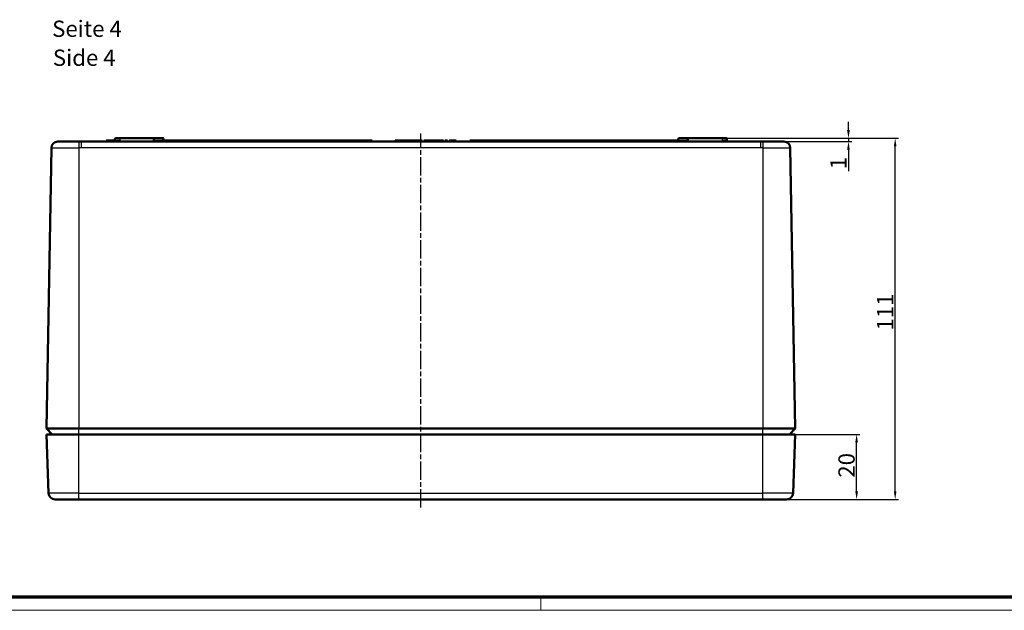
# Model space of a CAD drawing. Units: millimetres. Extents: x 1 to 1188, y 1 to 840.
# Drawn here: x 269 to 571, y 1 to 182 of the extents above; entities that cross this region are included whole.
import ezdxf

# ---------------------------------------------------------------- set-up
doc = ezdxf.new("R2010")
doc.units = ezdxf.units.MM
doc.linetypes.add('CHAIN', pattern=[0.3543, 0.2362, -0.0295, 0.0591, -0.0295])
doc.linetypes.add('DASH_DOT', pattern=[0.37, 0.24, -0.06, 0.01, -0.06])
doc.layers.get('0').update_dxf_attribs({"lineweight": 25})
for name, color, linetype, lineweight in [('Bemaßung (ISO)', 1, 'Continuous', 25), ('Mittellinie (ISO)', 1, 'DASH_DOT', 25), ('Sichtbar (ISO)', 7, 'Continuous', 50), ('Sichtbar schmal (ISO)', 1, 'Continuous', 25), ('Symbol (ISO)', 1, 'Continuous', 25)]:
    doc.layers.add(name, color=color, linetype=linetype, lineweight=lineweight)
doc.styles.add('5', font='isocpeur.ttf', dxfattribs={"width": 1.1})
doc.styles.add('Textstil245', font='isocpeui.ttf', dxfattribs={"width": 1.1})
doc.dimstyles.new('11-Bopla 5', dxfattribs={"dimtxt": 5, "dimasz": 2.5, "dimexe": 1, "dimexo": 0, "dimgap": 0.6, "dimtad": 1, "dimdec": 6, "dimrnd": 1e-08, "dimtxsty": '5', "dimcen": 0.09, "dimdle": 7, "dimclrd": 1, "dimclre": 1, "dimclrt": 7, "dimadec": 6, "dimazin": 2, "dimtfac": 0.7, "dimtdec": 3, "dimtmove": 0, "dimatfit": 3, "dimfxl": 1, "dimtolj": 1, "dimlwd": 25, "dimlwe": 25, "dimarcsym": 0})

# ---------------------------------------------------------------- blocks, each defined once
blk = doc.blocks.new('Ränder Bopla-A0-Rahmen')
at = {"color": 3, "linetype": 'Continuous', "lineweight": 70}
blk.add_line((1184, 5), (20, 5), dxfattribs=at)
at = {"color": 1, "linetype": 'Continuous', "lineweight": 18}
for p, q in [((429, 5), (429, 1)), ((1188, 1), (1, 1))]:
    blk.add_line(p, q, dxfattribs=at)
blk = doc.blocks.new('*D9')
at = {"layer": 'Bemaßung (ISO)', "color": 1, "linetype": 'Continuous', "lineweight": 25}
for p, q in [((507.16, 55.07), (526.99, 55.07)), ((525.99, 37.57), (525.99, 52.57)), ((504.49, 35.07), (526.99, 35.07))]:
    blk.add_line(p, q, dxfattribs=at)
at = {"layer": 'Bemaßung (ISO)', "color": 1, "linetype": 'Continuous'}
for points in [[(525.57, 52.57), (526.41, 52.57), (525.99, 55.07)], [(525.57, 37.57), (526.41, 37.57), (525.99, 35.07)]]:
    blk.add_solid(points, dxfattribs=at)
at = {"layer": 'Defpoints', "color": 0, "linetype": 'Continuous'}
for p in [(507.16, 55.07), (525.99, 55.07), (504.49, 35.07)]:
    blk.add_point(p, dxfattribs=at)
at = {"layer": 'Bemaßung (ISO)', "color": 7, "linetype": 'Continuous', "lineweight": 25, "insert": (525.39, 41.77), "char_height": 5, "attachment_point": 7, "rotation": 90, "style": '5'}
blk.add_mtext('\\A1;20', dxfattribs=at)
blk = doc.blocks.new('*D10')
at = {"layer": 'Bemaßung (ISO)', "color": 1, "linetype": 'Continuous', "lineweight": 25}
for p, q in [((484.66, 146.07), (538.83, 146.07)), ((537.83, 37.57), (537.83, 143.57)), ((504.49, 35.07), (538.83, 35.07))]:
    blk.add_line(p, q, dxfattribs=at)
at = {"layer": 'Bemaßung (ISO)', "color": 1, "linetype": 'Continuous'}
for points in [[(537.41, 143.57), (538.24, 143.57), (537.83, 146.07)], [(537.41, 37.57), (538.24, 37.57), (537.83, 35.07)]]:
    blk.add_solid(points, dxfattribs=at)
at = {"layer": 'Defpoints', "color": 0, "linetype": 'Continuous'}
for p in [(484.66, 146.07), (537.83, 146.07), (504.49, 35.07)]:
    blk.add_point(p, dxfattribs=at)
at = {"layer": 'Bemaßung (ISO)', "color": 7, "linetype": 'Continuous', "lineweight": 25, "insert": (537.23, 87), "char_height": 5, "attachment_point": 7, "rotation": 90, "style": '5'}
blk.add_mtext('\\A1;111', dxfattribs=at)
blk = doc.blocks.new('*D11')
at = {"layer": 'Bemaßung (ISO)', "color": 1, "linetype": 'Continuous', "lineweight": 25}
for p, q in [((523.48, 148.57), (523.48, 151.07)), ((484.66, 146.07), (524.48, 146.07)), ((523.48, 146.07), (523.48, 145.07)), ((496.48, 145.07), (524.48, 145.07)), ((523.48, 142.57), (523.48, 135.93))]:
    blk.add_line(p, q, dxfattribs=at)
at = {"layer": 'Bemaßung (ISO)', "color": 1, "linetype": 'Continuous'}
for points in [[(523.06, 148.57), (523.89, 148.57), (523.48, 146.07)], [(523.06, 142.57), (523.89, 142.57), (523.48, 145.07)]]:
    blk.add_solid(points, dxfattribs=at)
at = {"layer": 'Defpoints', "color": 0, "linetype": 'Continuous'}
for p in [(484.66, 146.07), (496.48, 145.07), (523.48, 145.07)]:
    blk.add_point(p, dxfattribs=at)
at = {"layer": 'Bemaßung (ISO)', "color": 7, "linetype": 'Continuous', "lineweight": 25, "insert": (522.88, 136.53), "char_height": 5, "attachment_point": 7, "rotation": 90, "style": '5'}
blk.add_mtext('\\A1;1', dxfattribs=at)

msp = doc.modelspace()

# ---------------------------------------------------------------- linework, layer by layer
at = {"layer": 'Mittellinie (ISO)', "linetype": 'CHAIN', "ltscale": 23.990969}
msp.add_line((392.1620949, 32.5732189), (392.1620949, 147.5732189), dxfattribs=at)
at = {"layer": 'Sichtbar (ISO)'}
for p, q in [((295.5418269, 145.3732189), (295.5365889, 145.0732189)), ((296.4287883, 145.3732189), (295.5418269, 145.3732189)), ((296.444615, 145.3732189), (296.4287883, 145.3732189)), ((296.4287883, 145.3732189), (296.4340248, 145.0732189)), ((296.444615, 145.3732189), (296.4445417, 145.0732189)), ((297.0225062, 145.3732189), (296.444615, 145.3732189)), ((297.0225062, 145.3732189), (297.0173582, 145.0732189)), ((297.3713822, 145.3732189), (297.0225062, 145.3732189)), ((297.3713822, 145.3732189), (297.3763325, 145.0732189)), ((298.116651, 145.3732189), (297.3713822, 145.3732189)), ((298.116651, 145.3732189), (298.1167019, 145.1422427)), ((298.1673318, 145.3732189), (298.116651, 145.3732189)), ((298.1761199, 145.8767094), (298.165525, 145.2697284)), ((299.6620949, 146.0732189), (298.3760895, 146.0732189)), ((299.6620949, 146.0732189), (310.3760895, 146.0732189)), ((310.1761199, 145.8767094), (310.165525, 145.2697284)), ((312.9481004, 146.0732189), (310.3760895, 146.0732189)), ((313.14807, 145.8767094), (313.1586649, 145.2697284)), ((313.1568584, 145.3732189), (377.1568584, 145.3732189)), ((377.1568584, 145.3732189), (377.1620949, 145.0732189)), ((384.2230023, 145.3732189), (384.2177658, 145.0732189)), ((385.0836469, 145.3732189), (384.2230023, 145.3732189)), ((385.0836469, 145.3732189), (385.0836512, 145.0732189)), ((386.0227717, 145.3732189), (385.0836469, 145.3732189)), ((386.0227717, 145.3732189), (386.0217522, 145.0732189)), ((386.8357457, 145.3732189), (386.0227717, 145.3732189)), ((386.8357457, 145.3732189), (386.8357546, 145.0732189)), ((387.3603753, 145.3732189), (386.8357457, 145.3732189)), ((387.3603753, 145.3732189), (387.3629982, 145.0732189)), ((387.7230023, 145.3732189), (387.3603753, 145.3732189)), ((387.7230023, 145.3732189), (387.7177658, 145.0732189)), ((388.0266319, 145.3732189), (387.7230023, 145.3732189)), ((388.0266319, 145.3732189), (388.0318684, 145.0732189)), ((388.2604524, 145.3732189), (388.0266319, 145.3732189)), ((388.2604524, 145.3732189), (388.2604341, 145.0732189)), ((388.7550536, 145.3732189), (388.2604524, 145.3732189)), ((388.7550536, 145.3732189), (388.7498171, 145.0732189)), ((389.6156982, 145.3732189), (388.7550536, 145.3732189)), ((389.6156982, 145.3732189), (389.6157025, 145.0732189)), ((390.554823, 145.3732189), (389.6156982, 145.3732189)), ((390.554823, 145.3732189), (390.5538035, 145.0732189)), ((391.367797, 145.3732189), (390.554823, 145.3732189)), ((391.367797, 145.3732189), (391.3678059, 145.0732189)), ((391.8924265, 145.3732189), (391.367797, 145.3732189)), ((391.8924265, 145.3732189), (391.8950495, 145.0732189)), ((392.2550536, 145.3732189), (391.8924265, 145.3732189)), ((392.2550536, 145.3732189), (392.2498171, 145.0732189)), ((392.5586832, 145.3732189), (392.2550536, 145.3732189)), ((392.5586832, 145.3732189), (392.5639197, 145.0732189)), ((393.1076181, 145.3732189), (393.1023812, 145.0732189)), ((394.3104064, 145.3732189), (393.1076181, 145.3732189)), ((395.4753497, 145.3732189), (394.3104064, 145.3732189)), ((394.3104064, 145.3732189), (394.3104141, 145.0732189)), ((395.4753497, 145.3732189), (395.4805863, 145.0732189)), ((395.799927, 145.3732189), (395.4753497, 145.3732189)), ((395.799927, 145.3732189), (395.7946889, 145.0732189)), ((395.9794168, 145.3732189), (395.799927, 145.3732189)), ((395.9794168, 145.3732189), (395.9741761, 145.0732189)), ((396.9676703, 145.3732189), (395.9794168, 145.3732189)), ((396.9676703, 145.3732189), (396.9676657, 145.0732189)), ((397.9881662, 145.3732189), (396.9676703, 145.3732189)), ((398.1676557, 145.3732189), (397.9881662, 145.3732189)), ((397.9881662, 145.3732189), (397.9934068, 145.0732189)), ((398.1676557, 145.3732189), (398.172894, 145.0732189)), ((399.1548369, 145.3732189), (398.1676557, 145.3732189)), ((399.1548369, 145.3732189), (399.1600735, 145.0732189)), ((399.4794126, 145.3732189), (399.4741761, 145.0732189)), ((400.1182748, 145.3732189), (399.4794126, 145.3732189)), ((400.3177102, 145.3732189), (400.1182748, 145.3732189)), ((400.1182748, 145.3732189), (400.1213115, 145.0732189)), ((400.3177102, 145.3732189), (400.3267402, 145.0732189)), ((400.8288978, 145.3732189), (400.8203299, 145.0732189)), ((402.9689396, 145.3732189), (400.8288978, 145.3732189)), ((402.9689396, 145.3732189), (402.9741761, 145.0732189)), ((407.1673315, 145.3732189), (407.1620949, 145.0732189)), ((407.1673315, 145.3732189), (471.1673315, 145.3732189)), ((471.1761199, 145.8767094), (471.165525, 145.2697284)), ((473.9481004, 146.0732189), (471.3760895, 146.0732189)), ((473.9481004, 146.0732189), (484.6620949, 146.0732189)), ((474.14807, 145.8767094), (474.1586649, 145.2697284)), ((485.9481004, 146.0732189), (484.6620949, 146.0732189)), ((486.14807, 145.8767094), (486.1586649, 145.2697284)), ((278.6987557, 143.1084542), (277.1935093, 56.8729448)), ((280.6620949, 145.0732189), (287.1620949, 145.0732189)), ((287.1620949, 145.0732189), (287.8485594, 145.0732189)), ((287.8485594, 145.0732189), (496.4756305, 145.0732189)), ((496.4756305, 145.0732189), (497.1620949, 145.0732189)), ((497.1620949, 145.0732189), (503.6620949, 145.0732189)), ((505.6254342, 143.1084542), (507.1306806, 56.8729448)), ((277.8374993, 36.9985362), (277.1620949, 55.0732189)), ((277.1620949, 55.0732189), (287.1620949, 55.0732189)), ((287.1620949, 56.8729448), (277.1935093, 56.8729448)), ((278.9314843, 55.0732189), (277.1935093, 56.8729448)), ((287.1620949, 56.8729448), (497.1620949, 56.8729448)), ((497.1620949, 55.0732189), (287.1620949, 55.0732189)), ((507.1306806, 56.8729448), (497.1620949, 56.8729448)), ((497.1620949, 55.0732189), (507.1620949, 55.0732189)), ((505.3927056, 55.0732189), (507.1306806, 56.8729448)), ((506.4866906, 36.9985362), (507.1620949, 55.0732189)), ((279.8361044, 35.0732189), (287.1620949, 35.0732189)), ((497.1620949, 35.0732189), (287.1620949, 35.0732189)), ((497.1620949, 35.0732189), (504.4880855, 35.0732189))]:
    msp.add_line(p, q, dxfattribs=at)
for centre, radius, start, end in [((297.9655555, 145.2732189), 0.2, 270, 359), ((298.3760895, 145.8732189), 0.2, 90, 179), ((309.9655555, 145.2732189), 0.2, 270, 359), ((310.3760895, 145.8732189), 0.2, 90, 179), ((312.9481004, 145.8732189), 0.2, 1, 90), ((313.3586344, 145.2732189), 0.2, 181, 270), ((470.9655555, 145.2732189), 0.2, 270, 359), ((471.3760895, 145.8732189), 0.2, 90, 179), ((473.9481004, 145.8732189), 0.2, 1, 90), ((474.3586344, 145.2732189), 0.2, 181, 270), ((485.9481004, 145.8732189), 0.2, 1, 90), ((486.3586344, 145.2732189), 0.2, 181, 270), ((280.6984511, 143.0735494), 2, 91.041583988, 179), ((503.6257388, 143.0735494), 2, 1, 88.958416012), ((279.8361044, 37.0732189), 2, 182.14, 270), ((504.4880855, 37.0732189), 2, 270, 357.86)]:
    msp.add_arc(centre, radius, start, end, dxfattribs=at)
at = {"layer": 'Sichtbar schmal (ISO)'}
for p, q in [((299.6620949, 145.2697284), (298.165525, 145.2697284)), ((298.1761199, 145.8767094), (299.6620949, 145.8767094)), ((299.6620949, 145.8767094), (299.6620949, 146.0732189)), ((299.6620949, 145.8767094), (299.6620949, 145.2697284)), ((310.1761199, 145.8767094), (299.6620949, 145.8767094)), ((299.6620949, 145.2697284), (310.165525, 145.2697284)), ((299.6620949, 145.2697284), (299.6620949, 145.0732189)), ((313.1586649, 145.2697284), (310.165525, 145.2697284)), ((310.1761199, 145.8767094), (313.14807, 145.8767094)), ((474.1586649, 145.2697284), (471.165525, 145.2697284)), ((471.1761199, 145.8767094), (474.14807, 145.8767094)), ((484.6620949, 145.8767094), (474.14807, 145.8767094)), ((474.1586649, 145.2697284), (484.6620949, 145.2697284)), ((484.6620949, 146.0732189), (484.6620949, 145.8767094)), ((484.6620949, 145.8767094), (484.6620949, 145.2697284)), ((484.6620949, 145.8767094), (486.14807, 145.8767094)), ((486.1586649, 145.2697284), (484.6620949, 145.2697284)), ((484.6620949, 145.0732189), (484.6620949, 145.2697284)), ((278.6987557, 143.1084542), (287.1620949, 143.1084542)), ((287.1620949, 145.0732189), (287.1620949, 143.1084542)), ((287.1620949, 143.1084542), (287.1620949, 56.8729448)), ((287.8485594, 145.0732189), (287.8485594, 143.1081237)), ((496.4756305, 143.1081237), (287.8485594, 143.1081237)), ((496.4756305, 145.0732189), (496.4756305, 143.1081237)), ((497.1620949, 145.0732189), (497.1620949, 143.1084542)), ((497.1620949, 143.1084542), (497.1620949, 56.8729448)), ((497.1620949, 143.1084542), (505.6254342, 143.1084542)), ((287.1620949, 55.0732189), (287.1620949, 56.8729448)), ((287.1620949, 36.9985362), (287.1620949, 55.0732189)), ((497.1620949, 55.0732189), (497.1620949, 56.8729448)), ((497.1620949, 36.9985362), (497.1620949, 55.0732189)), ((287.1620949, 36.9985362), (277.8374993, 36.9985362)), ((287.1620949, 36.9985362), (497.1620949, 36.9985362)), ((287.1620949, 35.0732189), (287.1620949, 36.9985362)), ((506.4866906, 36.9985362), (497.1620949, 36.9985362)), ((497.1620949, 35.0732189), (497.1620949, 36.9985362))]:
    msp.add_line(p, q, dxfattribs=at)
for points, knots in [([(287.8485594, 143.1081237), (287.793999, 143.1081237), (287.7394386, 143.1081483), (287.6848782, 143.1081818), (287.5106171, 143.1082889), (287.336356, 143.1084542), (287.1620949, 143.1084542)], [0, 0, 0, 0, 0.00016368121453, 0.00016368121453, 0.00016368121453, 0.00068646452177, 0.00068646452177, 0.00068646452177, 0.00068646452177]), ([(497.1620949, 143.1084542), (496.9878338, 143.1084542), (496.8135728, 143.1082889), (496.6393117, 143.1081818), (496.5847513, 143.1081483), (496.5301909, 143.1081237), (496.4756305, 143.1081237)], [0, 0, 0, 0, 0.00052278332257, 0.00052278332257, 0.00052278332257, 0.00068646454191, 0.00068646454191, 0.00068646454191, 0.00068646454191])]:
    msp.add_open_spline(points, degree=3, knots=knots, dxfattribs=at)

# ---------------------------------------------------------------- block references
msp.add_blockref('Ränder Bopla-A0-Rahmen', (0, 0))

# ---------------------------------------------------------------- texts
at = {"layer": 'Symbol (ISO)', "color": 3, "char_height": 5, "attachment_point": 7}
for s, insert, style in [('Seite 4', (278.9241212, 175.6507547), '5'), ('Side 4', (279.1401217, 166.7478539), 'Textstil245')]:
    msp.add_mtext(s, dxfattribs=dict(at, insert=insert, style=style))

# ---------------------------------------------------------------- dimensions: what is measured, and where the dimension line sits
at = {"layer": 'Bemaßung (ISO)', "color": 1, "linetype": 'Continuous', "lineweight": 25}
for base, p1, p2, override, picture, middle in [((523.4756305, 145.0732189), (484.6620949, 146.0732189), (496.4756305, 145.0732189), {"dimgap": 0.6, "dimdec": 6, "dimtol": 0, "dimlim": 0, "dimtp": 0, "dimtm": 0, "dimtdec": 3, "dimtofl": 1, "dimatfit": 1}, '*D11', (523.4756305, 137.3581268)), ((537.8250902, 146.0732189), (504.4880855, 35.0732189), (484.6620949, 146.0732189), {"dimgap": 0.6, "dimdec": 6, "dimtol": 0, "dimlim": 0, "dimtp": 0, "dimtm": 0, "dimtdec": 3, "dimtofl": 0, "dimatfit": 1}, '*D10', (537.8250902, 90.5732189)), ((525.9913083, 55.0732189), (504.4880855, 35.0732189), (507.1620949, 55.0732189), {"dimgap": 0.6, "dimdec": 6, "dimtol": 0, "dimlim": 0, "dimtp": 0, "dimtm": 0, "dimtdec": 3, "dimtofl": 0, "dimatfit": 1}, '*D9', (525.9913083, 45.0732189))]:
    dim = msp.add_linear_dim(base=base, p1=p1, p2=p2, angle=90, dimstyle='11-Bopla 5', override=override, dxfattribs=at)
    dim.commit()
    dim.dimension.update_dxf_attribs({"geometry": picture, "text_midpoint": middle, "dimtype": 160})

doc.saveas('drawing.dxf')
